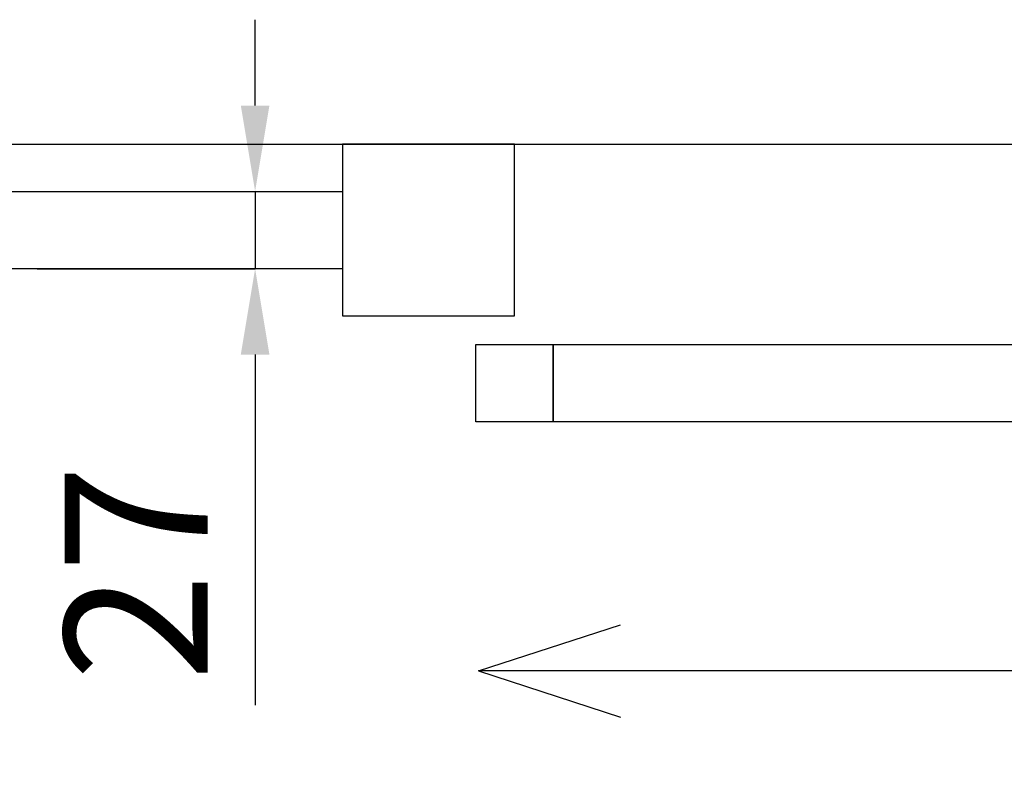
# Model space of a CAD drawing. Units: millimetres. Extents: x 1350 to 14926, y 948 to 7718.
# Drawn here: x 1672 to 2016, y 2543 to 2807 of the extents above; entities that cross this region are included whole.
import ezdxf

# ---------------------------------------------------------------- set-up
doc = ezdxf.new("R2010")
doc.units = ezdxf.units.MM
doc.layers.add('ABAVA - Шлюзы', color=7, linetype='Continuous')
doc.styles.get("Standard").update_dxf_attribs({"font": 'ARIAL.TTF'})
doc.dimstyles.new('ISO-25', dxfattribs={"dimtxt": 2.5, "dimasz": 2.5, "dimexe": 1.25, "dimexo": 0.625, "dimtad": 1, "dimtxsty": 'Standard', "dimcen": 2.5, "dimadec": 0, "dimazin": 0, "dimtfac": 1, "dimtmove": 0, "dimatfit": 3, "dimfxl": 0, "dimarcsym": 0})

# ---------------------------------------------------------------- blocks, each defined once
blk = doc.blocks.new('*D5')
at = {"layer": 'ABAVA - Шлюзы', "color": 1, "lineweight": -2}
for p, q in [((20713.26, -22932.09), (20713.26, -22902.09)), ((20637.13, -22962.09), (20713.26, -22962.09)), ((20713.26, -22962.09), (20713.26, -22989.09)), ((20637.13, -22989.09), (20713.26, -22989.09)), ((20713.26, -23019.09), (20713.26, -23141.57))]:
    blk.add_line(p, q, dxfattribs=at)
at = {"layer": 'ABAVA - Шлюзы', "color": 1}
for points in [[(20708.26, -22932.09), (20718.26, -22932.09), (20713.26, -22962.09)], [(20708.26, -23019.09), (20718.26, -23019.09), (20713.26, -22989.09)]]:
    blk.add_solid(points, dxfattribs=at)
at = {"layer": 'ABAVA - Шлюзы', "color": 1, "insert": (20678.16, -23095.33), "char_height": 50, "attachment_point": 5, "rotation": 90}
blk.add_mtext('27', dxfattribs=at)
blk = doc.blocks.new('Minitel - top')
at = {"layer": 'ABAVA - Шлюзы', "color": 1}
for p, q in [((20791.341, -23129.592), (20840.867, -23113.469)), ((21191.341, -23129.592), (20791.341, -23129.592)), ((20791.341, -23129.592), (20840.867, -23145.715))]:
    blk.add_line(p, q, dxfattribs=at)
at = {"layer": 'ABAVA - Шлюзы'}
blk.add_lwpolyline([(21503.841, -24145.592), (20423.841, -24145.592, -0.4142136), (20363.841, -24085.592), (20363.841, -23005.592, -0.4142136), (20423.841, -22945.592), (21503.841, -22945.592, -0.4142136), (21563.841, -23005.592), (21563.841, -24085.592, -0.4142136)], format="xyb", close=True, dxfattribs=at)
for points in [[(20803.841, -22945.592), (20743.841, -22945.592), (20743.841, -23005.592), (20803.841, -23005.592)], [(20790.341, -23015.592), (20817.341, -23015.592), (20817.341, -23042.592), (20790.341, -23042.592)]]:
    blk.add_lwpolyline(points, close=True, dxfattribs=at)
at = {"layer": 'ABAVA - Шлюзы', "color": 5}
for points in [[(20423.841, -22962.092), (20743.841, -22962.092), (20743.841, -22989.092), (20423.841, -22989.092)], [(21140.341, -23042.592), (20817.341, -23042.592), (20817.341, -23015.592), (21140.341, -23015.592)]]:
    blk.add_lwpolyline(points, close=True, dxfattribs=at)
at = {"layer": 'ABAVA - Шлюзы'}
dim = blk.add_linear_dim(base=(20713.264, -22989.092), p1=(20637.13, -22962.092), p2=(20637.13, -22989.092), angle=90, dimstyle='ISO-25', dxfattribs=at)
dim.commit()
dim.dimension.update_dxf_attribs({"geometry": '*D5', "text_midpoint": (20678.162, -23095.33)})

msp = doc.modelspace()

# ---------------------------------------------------------------- block references
msp.add_blockref('Minitel - top', (-18958.86, 25708.69))

doc.saveas('drawing.dxf')
